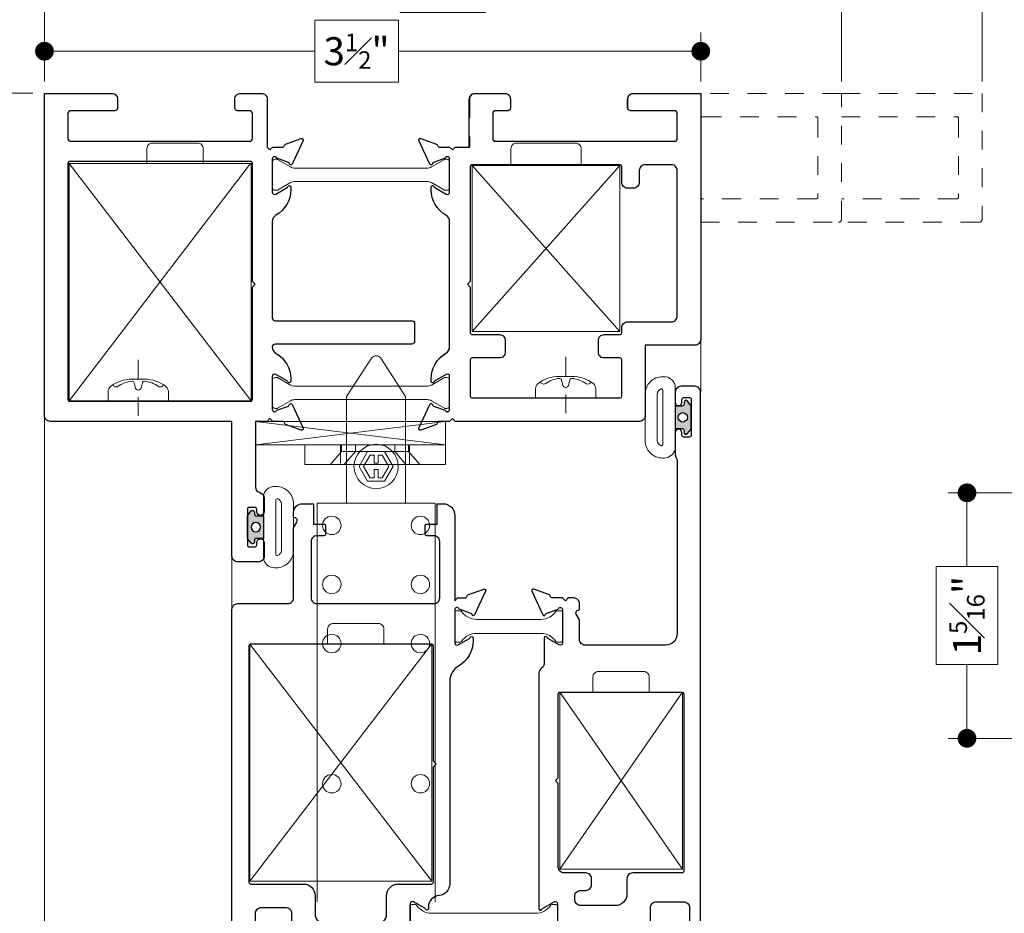
# Model space of a CAD drawing. Extents: x -11.6 to 80.2, y 6 to 53.1.
# Drawn here: x 29.2 to 34.5, y 19.4 to 24.2 of the extents above; entities that cross this region are included whole.
import ezdxf

# ---------------------------------------------------------------- set-up
doc = ezdxf.new("R2010")
doc.units = 0
doc.header["$LTSCALE"] = 0.01
doc.header["$MEASUREMENT"] = 0
doc.linetypes.add('CENTER', pattern=[2, 1.25, -0.25, 0.25, -0.25])
doc.linetypes.add('HIDDEN', pattern=[0.375, 0.25, -0.125])
doc.layers.get('0').update_dxf_attribs({"linetype": 'CONTINUOUS', "lineweight": 9})
doc.layers.get('DEFPOINTS').update_dxf_attribs({"linetype": 'CONTINUOUS'})
for name, color, linetype, lineweight in [('CL', 1, 'CENTER', 13), ('Const Lines', 102, 'CONTINUOUS', 5), ('DIM', 4, 'CONTINUOUS', 5), ('Ext', 7, 'CONTINUOUS', 25), ('Fasteners', 1, 'CONTINUOUS', 9), ('Hardware', 4, 'CONTINUOUS', 9), ('MISC', 1, 'CONTINUOUS', 0), ('MullScrew', 1, 'CONTINUOUS', 15), ('THERMAL', 5, 'CONTINUOUS', 15), ('VINYL', 52, 'CONTINUOUS', 0)]:
    doc.layers.add(name, color=color, linetype=linetype, lineweight=lineweight)
doc.layers.add('SASH', color=6, linetype='CONTINUOUS')
doc.styles.get("Standard").update_dxf_attribs({"font": 'arial.ttf'})
doc.dimstyles.new('AWMC', dxfattribs={"dimscale": 0, "dimtxt": 0.15, "dimasz": 0.1, "dimexe": 0.1, "dimexo": 0.0625, "dimgap": -0.07, "dimtad": 0, "dimdec": 3, "dimzin": 0, "dimdsep": 46, "dimlunit": 4, "dimtxsty": 'Standard', "dimblk": 'DOT', "dimcen": 0.045, "dimclrd": 256, "dimclre": 256, "dimclrt": 7, "dimadec": 0, "dimazin": 0, "dimtfac": 0.625, "dimtdec": 3, "dimtofl": 0, "dimtmove": 0, "dimatfit": 3, "dimldrblk": 'CLOSEDBLANK', "dimfxl": 1, "dimfrac": 1, "dimtolj": 1, "dimtzin": 0, "dimlwd": 9, "dimlwe": 9, "dimarcsym": 0})

# ---------------------------------------------------------------- blocks, each defined once
blk = doc.blocks.new('_Dot')
at = {"color": 0, "linetype": 'ByBlock', "lineweight": -2}
blk.add_line((-0.5, 0), (-1, 0), dxfattribs=at)
at = {"color": 0, "linetype": 'ByBlock', "const_width": 0.5}
blk.add_lwpolyline([(-0.25, 0, 1), (0.25, 0, 1)], format="xyb", close=True, dxfattribs=at)
blk = doc.blocks.new('*D279')
at = {"layer": 'DEFPOINTS', "color": 0, "transparency": 16777216}
for p in [(29.3722, 23.7945), (28.8843, 18.4805), (29.3722, 18.4805)]:
    blk.add_point(p, dxfattribs=at)
at = {"layer": 'DIM', "lineweight": 9, "transparency": 16777216}
for p, q in [((29.3097, 23.7945), (28.7843, 23.7945)), ((28.8843, 23.6945), (28.8843, 21.374)), ((29.0514, 21.374), (28.7173, 21.374)), ((28.7173, 21.374), (28.7173, 20.9009)), ((29.0514, 20.9009), (29.0514, 21.374)), ((28.7173, 20.9009), (29.0514, 20.9009)), ((28.8843, 18.5805), (28.8843, 20.9009)), ((29.3097, 18.4805), (28.7843, 18.4805))]:
    blk.add_line(p, q, dxfattribs=at)
at = {"layer": 'DIM', "lineweight": 9, "transparency": 16777216, "xscale": 0.1, "yscale": 0.1, "zscale": 0.1}
for p, rotation in [((28.8843, 23.7945), 90), ((28.8843, 18.4805), 270)]:
    blk.add_blockref('_Dot', p, dxfattribs=dict(at, rotation=rotation))
at = {"layer": 'DIM', "color": 7, "transparency": 16777216, "insert": (28.8843, 21.1375), "char_height": 0.15, "attachment_point": 5, "rotation": 90}
blk.add_mtext('\\A1;5{\\H0.625x;\\S3#8;}"', dxfattribs=at)
blk = doc.blocks.new('_ClosedBlank')
at = {"layer": 'DIM', "color": 0, "lineweight": -2}
for p, q in [((-1, 0.167), (0, 0)), ((-1, 0.167), (-1, -0.167)), ((0, 0), (-1, -0.167))]:
    blk.add_line(p, q, dxfattribs=at)
blk = doc.blocks.new('*D280')
at = {"layer": 'DEFPOINTS', "color": 0, "transparency": 16777216}
for p in [(32.8722, 24.0191), (29.3722, 23.7945), (32.8722, 23.7945)]:
    blk.add_point(p, dxfattribs=at)
at = {"layer": 'DIM', "lineweight": 9, "transparency": 16777216}
for p, q in [((31.2598, 24.1845), (30.8134, 24.1845)), ((30.8134, 24.1845), (30.8134, 23.8536)), ((31.2598, 23.8536), (31.2598, 24.1845)), ((29.3722, 23.857), (29.3722, 24.1191)), ((32.8722, 23.857), (32.8722, 24.1191)), ((29.4722, 24.0191), (30.8134, 24.0191)), ((32.7722, 24.0191), (31.2598, 24.0191)), ((30.8134, 23.8536), (31.2598, 23.8536))]:
    blk.add_line(p, q, dxfattribs=at)
at = {"layer": 'DIM', "lineweight": 9, "transparency": 16777216, "xscale": 0.1, "yscale": 0.1, "zscale": 0.1, "rotation": 180}
blk.add_blockref('_Dot', (29.3722, 24.0191), dxfattribs=at)
at = {"layer": 'DIM', "lineweight": 9, "transparency": 16777216, "xscale": 0.1, "yscale": 0.1, "zscale": 0.1}
blk.add_blockref('_Dot', (32.8722, 24.0191), dxfattribs=at)
at = {"layer": 'DIM', "color": 7, "transparency": 16777216, "insert": (31.0366, 24.0191), "char_height": 0.15, "attachment_point": 5}
blk.add_mtext('\\A1;3{\\H0.625x;\\S1#2;}"', dxfattribs=at)
blk = doc.blocks.new('A$C79907a66')
h = blk.add_hatch(color=256)
h.dxf.hatch_style = 1
edge = h.paths.add_edge_path()
edge.add_line((0.1607, 0.1392), (0.1987, 0.1392))
edge.add_arc((0.1987, 0.1292), 0.01, 0, 90, ccw=False)
edge.add_line((0.2087, 0.1292), (0.2087, 0.1192))
edge.add_arc((0.2187, 0.1192), 0.01, 180, 321.0133)
edge.add_line((0.2265, 0.1129), (0.2445, 0.1351))
edge.add_arc((0.2367, 0.1414), 0.01, 321.0133, 360)
edge.add_line((0.2467, 0.1414), (0.2467, 0.2569))
edge.add_arc((0.2367, 0.2569), 0.01, 360, 398.9867)
edge.add_line((0.2445, 0.2632), (0.2265, 0.2855))
edge.add_arc((0.2187, 0.2792), 0.01, 398.9867, 540)
edge.add_line((0.2087, 0.2792), (0.2087, 0.2692))
edge.add_arc((0.1987, 0.2692), 0.01, 270, 360, ccw=False)
edge.add_line((0.1987, 0.2592), (0.1607, 0.2592))
edge.add_line((0.1607, 0.2592), (0.1607, 0.1392))
edge = h.paths.add_edge_path(flags=16)
edge.add_arc((0.2016, 0.1992), 0.025, 90, 450)
blk.add_lwpolyline([(0.1607, 0.1392), (0.1987, 0.1392, -0.414214), (0.2087, 0.1292), (0.2087, 0.1192, 0.706817), (0.2265, 0.1129), (0.2445, 0.1351, 0.171772), (0.2467, 0.1414), (0.2467, 0.2569, 0.171772), (0.2445, 0.2632), (0.2265, 0.2855, 0.706817), (0.2087, 0.2792), (0.2087, 0.2692, -0.414214), (0.1987, 0.2592), (0.1607, 0.2592)], format="xyb", close=True)
blk.add_circle((0.2016, 0.1992), 0.025)
at = {"layer": 'VINYL'}
for points in [[(0.1008, 0.4162, -0.339454), (0.1607, 0.3702), (0.1607, 0.2592), (0.1607, 0.1392), (0.1607, 0.0281, -0.339454), (0.1008, -0.0178), (0.0934, -0.0178, -0.414214), (0.0004, 0.0752), (0.0004, 0.3232, -0.414214), (0.0934, 0.4162)], [(0.0957, 0.3412), (0.0957, 0.0572), (0.0957, 0.0572), (0.0957, 0.0572, -0.414214), (0.0857, 0.0472), (0.0857, 0.0472, -0.299209), (0.0654, 0.0752), (0.0654, 0.3232, -0.299209), (0.0857, 0.3512), (0.0857, 0.3512, -0.414214)]]:
    blk.add_lwpolyline(points, format="xyb", close=True, dxfattribs=at)
blk = doc.blocks.new('A$Ce633c86f')
at = {"layer": 'CL', "color": 1, "lineweight": 0}
blk.add_line((0, 0.2186), (0, -0.1557), dxfattribs=at)
at = {"layer": 'Fasteners'}
blk.add_lwpolyline([(0, 0.1147), (0, 0.1147), (0, 0.1147), (-0.0332, 0.115, 0.166572), (-0.1493, 0.0749, 0.145745), (-0.161, 0.0504), (-0.161, 0), (0.161, 0), (0.161, 0.0504, 0.145745), (0.1493, 0.0749, 0.166572), (0.0332, 0.115), (0, 0.1147)], format="xyb", close=True, dxfattribs=at)
at = {"layer": 'MullScrew'}
blk.add_line((-0.0168, 0.0733), (-0.022, 0.0961), dxfattribs=at)
blk.add_lwpolyline([(-0.0005, 0.0561, 0.414214), (0.0168, 0.0733), (0.022, 0.0961, -0.388266), (0.0328, 0.1042, -0.134042), (0.1103, 0.0748, 0.457735), (0.134, 0.0857)], format="xyb", dxfattribs=at)
for centre, radius, start, end in [((-0.1175, 0.0905), 0.0172, 196.0895, 294.4704), ((-0.0176, -0.0525), 0.1574, 95.5395, 126.0776), ((-0.0318, 0.0943), 0.01, 10.6616, 95.5395), ((0.0005, 0.0733), 0.0172, 180, 270)]:
    blk.add_arc(centre, radius, start, end, dxfattribs=at)
blk = doc.blocks.new('H-94932-H-94933-FRM')
at = {"layer": 'Ext'}
for points in [[(-2.0626, -1.5226, 0.267949), (-2.1411, -1.3866, -0.267949), (-2.1606, -1.3528), (-2.1606, -0.6842, -0.267949), (-2.1411, -0.6504, 0.267949), (-2.0626, -0.5144), (-2.0626, -0.5004, 0.849635), (-2.0782, -0.4979, -0.182676), (-2.0818, -0.5023), (-2.1426, -0.5374, -0.57735), (-2.1606, -0.527), (-2.1606, -0.35, -0.843039), (-2.1373, -0.346), (-2.0738, -0.3691, -0.277056), (-2.0686, -0.3755, 0.746347), (-2.0552, -0.3775), (-1.9963, -0.2514, 0.668179), (-2.0063, -0.2405), (-2.0901, -0.271, 0.198912), (-2.0946, -0.2751), (-2.098, -0.2824, -0.291473), (-2.1052, -0.287), (-2.1606, -0.287), (-2.1756, -0.302), (-2.1906, -0.287), (-2.2656, -0.287), (-2.2656, -0.031, 0.414214), (-2.2966, 0), (-2.4536, 0, 0.414214), (-2.4846, -0.031), (-2.4846, -0.078, 0.414214), (-2.4696, -0.093), (-2.4056, -0.093, -0.414214), (-2.3906, -0.108), (-2.3906, -0.241, -0.414214), (-2.4056, -0.256), (-3.3596, -0.256, -0.414214), (-3.3746, -0.241), (-3.3746, -0.108, -0.414214), (-3.3596, -0.093), (-3.1246, -0.093, 0.414214), (-3.1096, -0.078), (-3.1096, -0.031, 0.414214), (-3.1406, 0), (-3.4996, 0), (-3.4996, -1.313, 0.414214), (-3.4686, -1.344), (-3.2036, -1.344), (-3.2036, -1.719, 0.414214), (-3.1726, -1.75), (-2.1906, -1.75), (-2.1756, -1.735), (-2.1606, -1.75), (-2.1052, -1.75, -0.291473), (-2.098, -1.7546), (-2.0946, -1.7619, 0.198912), (-2.0901, -1.766), (-2.0063, -1.7965, 0.668179), (-1.9963, -1.7856), (-2.0548, -1.6602, 0.73323), (-2.0699, -1.6622, -0.267949), (-2.0751, -1.6684), (-2.1373, -1.691, -0.843039), (-2.1606, -1.687), (-2.1606, -1.51, -0.57735), (-2.1426, -1.4996), (-2.0818, -1.5347, -0.182676), (-2.0782, -1.5391, 0.849635), (-2.0626, -1.5366)], [(-0.375, -0.093), (-0.14, -0.093, -0.414214), (-0.125, -0.108), (-0.125, -0.241, -0.414214), (-0.14, -0.256), (-1.094, -0.256, -0.414214), (-1.109, -0.241), (-1.109, -0.108, -0.414214), (-1.094, -0.093), (-1.03, -0.093, 0.414214), (-1.015, -0.078), (-1.015, -0.031, 0.414214), (-1.046, 0), (-1.1564, 0, 0.414214), (-1.1874, -0.031), (-1.1874, -0.287), (-1.2024, -0.302), (-1.2174, -0.287), (-1.2704, -0.287, -0.291473), (-1.2776, -0.2824), (-1.281, -0.2751, 0.198912), (-1.2855, -0.271), (-1.3693, -0.2405, 0.668179), (-1.3793, -0.2514), (-1.3204, -0.3775, 0.746347), (-1.307, -0.3755, -0.277056), (-1.3018, -0.3691), (-1.2383, -0.346, -0.843039), (-1.215, -0.35), (-1.215, -0.527, -0.57735), (-1.233, -0.5374), (-1.2938, -0.5023, -0.182676), (-1.2974, -0.4979, 0.849635), (-1.313, -0.5004), (-1.313, -0.5144, 0.267949), (-1.2345, -0.6504, -0.267949), (-1.215, -0.6842), (-1.215, -1.198, -0.414214), (-1.23, -1.213), (-1.959, -1.213, 0.414214), (-1.974, -1.228), (-1.974, -1.323, 0.414214), (-1.959, -1.338), (-1.23, -1.338, -0.412847), (-1.215, -1.3529, -0.267174), (-1.2345, -1.3866, 0.267949), (-1.313, -1.5226), (-1.313, -1.5366, 0.849635), (-1.2974, -1.5391, -0.182676), (-1.2938, -1.5347), (-1.233, -1.4996, -0.57735), (-1.215, -1.51), (-1.215, -1.687, -0.843039), (-1.2383, -1.691), (-1.3005, -1.6684, -0.267949), (-1.3057, -1.6622, 0.73323), (-1.3208, -1.6602), (-1.3793, -1.7856, 0.668179), (-1.3693, -1.7965), (-1.2855, -1.766, 0.198912), (-1.281, -1.7619), (-1.2776, -1.7546, -0.291473), (-1.2704, -1.75), (-1.2174, -1.75), (-1.2024, -1.735), (-1.1874, -1.75), (-1.125, -1.75), (-1.125, -2.0999, -0.344324), (-1.1485, -2.13, 0.344324), (-1.172, -2.1601), (-1.172, -2.2318, 1), (-1.132, -2.2318), (-1.132, -2.2191, -0.414214), (-1.122, -2.2091), (-1.092, -2.2091, -0.414214), (-1.082, -2.2191), (-1.082, -2.4095, -0.414214), (-1.092, -2.4195), (-1.122, -2.4195, -0.414214), (-1.132, -2.4095), (-1.132, -2.3968, 1), (-1.172, -2.3968), (-1.172, -2.469, 0.414214), (-1.141, -2.5), (-1.031, -2.5, 0.414214), (-1, -2.469), (-1, -1.75), (-0.031, -1.75, 0.414214), (0, -1.719), (0, 0), (-0.359, 0, 0.414214), (-0.39, -0.031), (-0.39, -0.078, 0.414214)], [(-0.135, -0.363, -0.414214), (-0.125, -0.373), (-0.125, -1.633, -0.414214), (-0.135, -1.643), (-1.099, -1.643, -0.414214), (-1.109, -1.633), (-1.109, -1.0335), (-1.124, -1.0185), (-1.109, -1.0035), (-1.109, -0.373, -0.414214), (-1.099, -0.363)], [(-2.4574, -1.318), (-2.4574, -1.381, 0.414214), (-2.4264, -1.412), (-2.2806, -1.412, -0.414214), (-2.2706, -1.422), (-2.2706, -1.615, -0.414214), (-2.2806, -1.625), (-3.0686, -1.625, -0.414214), (-3.0786, -1.615), (-3.0786, -1.422, -0.414214), (-3.0686, -1.412), (-2.9846, -1.412, 0.414214), (-2.9536, -1.381), (-2.9536, -1.318, 0.414214), (-2.9846, -1.287), (-3.0686, -1.287, -0.414214), (-3.0786, -1.277), (-3.0786, -1.25, 0.414214), (-3.1096, -1.219), (-3.3436, -1.219, -0.414214), (-3.3746, -1.188), (-3.3746, -0.412, -0.414214), (-3.3436, -0.381), (-3.2026, -0.381, -0.414214), (-3.1716, -0.412), (-3.1716, -0.475, 0.414214), (-3.1406, -0.506), (-3.1096, -0.506, 0.414214), (-3.0786, -0.475), (-3.0786, -0.391, -0.414214), (-3.0686, -0.381), (-2.2806, -0.381, -0.414214), (-2.2706, -0.391), (-2.2706, -1.0035), (-2.2556, -1.0185), (-2.2706, -1.0335), (-2.2706, -1.277, -0.414214), (-2.2806, -1.287), (-2.4264, -1.287, 0.414214)]]:
    blk.add_lwpolyline(points, format="xyb", close=True, dxfattribs=at)
at = {"layer": 'THERMAL'}
for points in [[(-2.1328, -0.5162, -0.131652), (-2.1367, -0.5173), (-2.1448, -0.5173, -0.414214), (-2.1606, -0.5015), (-2.1606, -0.3676, -0.414214), (-2.1448, -0.3518), (-2.1367, -0.3518, -0.131652), (-2.1328, -0.3529), (-2.0637, -0.3928, 0.131652), (-2.04, -0.3991), (-1.3356, -0.3991, 0.131652), (-1.3119, -0.3928), (-1.2428, -0.3529, -0.131652), (-1.2389, -0.3518), (-1.2308, -0.3518, -0.414214), (-1.215, -0.3676), (-1.215, -0.5015, -0.414214), (-1.2308, -0.5173), (-1.2389, -0.5173, -0.131652), (-1.2428, -0.5162), (-1.3119, -0.4763, 0.131652), (-1.3356, -0.47), (-2.04, -0.47, 0.131652), (-2.0637, -0.4763)], [(-2.1328, -1.6802, -0.131652), (-2.1367, -1.6812), (-2.1448, -1.6812, -0.414214), (-2.1606, -1.6655), (-2.1606, -1.5315, -0.414214), (-2.1448, -1.5158), (-2.1367, -1.5158, -0.131652), (-2.1328, -1.5168), (-2.0637, -1.5567, 0.131652), (-2.04, -1.563), (-1.3356, -1.563, 0.131652), (-1.3119, -1.5567), (-1.2428, -1.5168, -0.131652), (-1.2389, -1.5158), (-1.2308, -1.5158, -0.414214), (-1.215, -1.5315), (-1.215, -1.6655, -0.414214), (-1.2308, -1.6812), (-1.2389, -1.6812, -0.131652), (-1.2428, -1.6802), (-1.3119, -1.6403, 0.131652), (-1.3356, -1.634), (-2.04, -1.634, 0.131652), (-2.0637, -1.6403)]]:
    blk.add_lwpolyline(points, format="xyb", close=True, dxfattribs=at)
at = {"layer": 'Fasteners'}
for p in [(-2.7796, -1.625), (-0.5, -1.64)]:
    blk.add_blockref('A$Ce633c86f', p, dxfattribs=at)
blk = doc.blocks.new('Monticelli-block')
at = {"layer": 'Hardware'}
for p, q in [((-0.1154, 0.9645), (0.6728, 0.0785)), ((-0.1154, 0.0785), (0.6728, 0.9645))]:
    blk.add_line(p, q, dxfattribs=at)
at = {"layer": 'Hardware', "linetype": 'Continuous'}
for p, q in [((1.8516, -0.2905), (2.8216, 0.9745)), ((2.8216, -0.2905), (1.8541, 0.9745))]:
    blk.add_line(p, q, dxfattribs=at)
at = {"layer": 'Hardware'}
blk.add_lwpolyline([(0.6728, 0.9645), (0.6728, 0.0785), (-0.1154, 0.0785), (-0.1154, 0.9645)], close=True, dxfattribs=at)
at = {"layer": 'Hardware', "linetype": 'Continuous'}
blk.add_lwpolyline([(2.8216, 0.9745), (1.8516, 0.9745), (1.8516, -0.2905), (2.8216, -0.2905)], close=True, dxfattribs=at)
blk = doc.blocks.new('H-94955-H-94956-VNT-FRM')
at = {"layer": 'Ext'}
for points in [[(-0.125, 2.6023), (-0.125, 1.6812, -0.414214), (-0.187, 1.6192), (-0.615, 1.6192, -0.414214), (-0.646, 1.6502), (-0.646, 1.755), (-0.663, 1.7844, -0.493145), (-0.6537, 1.8068), (-0.646, 1.8088), (-0.646, 1.84, 0.414214), (-0.677, 1.871), (-0.706, 1.871), (-0.721, 1.856), (-0.736, 1.871), (-0.7914, 1.871, -0.291473), (-0.7986, 1.8756), (-0.802, 1.8829, 0.198912), (-0.8065, 1.887), (-0.8903, 1.9175, 0.668179), (-0.9003, 1.9066), (-0.8414, 1.7805, 0.746347), (-0.828, 1.7825, -0.277056), (-0.8228, 1.7889), (-0.7593, 1.812, -0.843039), (-0.736, 1.808), (-0.736, 1.631, -0.57735), (-0.754, 1.6206), (-0.8148, 1.6557, -0.182676), (-0.8184, 1.6601, 0.849635), (-0.834, 1.6576), (-0.834, 1.5229, -0.252681), (-0.848, 1.497, 0.252681), (-0.862, 1.4711), (-0.862, 0.2129, 0.849635), (-0.8464, 0.2103, -0.182676), (-0.8428, 0.2147), (-0.781, 0.2504, -0.57735), (-0.763, 0.24), (-0.763, 0.063, -0.843039), (-0.7863, 0.059), (-0.8485, 0.0816, -0.267949), (-0.8537, 0.0878, 0.73323), (-0.8688, 0.0898), (-0.9273, -0.0356, 0.668179), (-0.9173, -0.0465), (-0.8335, -0.016, 0.198912), (-0.829, -0.0119), (-0.8256, -0.0046, -0.291473), (-0.8184, 0), (-0.763, 0), (-0.748, 0.015), (-0.733, 0), (-0.618, 0, 0.876976), (-0.6149, 0.0236), (-0.6339, 0.0287, -0.414214), (-0.6445, 0.0471), (-0.6339, 0.0865, -0.339454), (-0.6098, 0.105), (-0.438, 0.105, -0.414214), (-0.393, 0.06), (-0.393, 0.015, 0.414214), (-0.378, 0), (-0.299, 0, 0.414214), (-0.268, 0.031), (-0.268, 0.219, -0.414214), (-0.237, 0.25), (-0.09, 0.25, -0.414214), (-0.059, 0.219), (-0.059, 0.0383), (-0.0837, 0.0137, 0.668179), (-0.078, 0), (0, 0), (0, 2.9692, 0.414214), (-0.031, 3.0002), (-0.104, 3.0002, 0.414214), (-0.135, 2.9692), (-0.135, 2.9147, 1), (-0.1, 2.9147), (-0.1, 2.9302, -0.414214), (-0.09, 2.9402), (-0.06, 2.9402, -0.414214), (-0.05, 2.9302), (-0.05, 2.7392, -0.414214), (-0.06, 2.7292), (-0.09, 2.7292, -0.414214), (-0.1, 2.7392), (-0.1, 2.7547, 1), (-0.135, 2.7547), (-0.135, 2.6361, 0.144975), (-0.13, 2.6192, -0.144975)], [(-2.1705, 2.3272, -0.414214), (-2.124, 2.3737), (-2.0635, 2.3737), (-2.0635, 2.2653), (-2.0095, 2.2653, -0.414214), (-1.9995, 2.2553), (-1.9995, 2.2133, -0.414214), (-2.0095, 2.2033), (-2.0465, 2.2033, 0.414214), (-2.0775, 2.1723), (-2.0775, 1.872, 0.414214), (-2.0465, 1.841), (-1.4225, 1.841, 0.414214), (-1.3915, 1.872), (-1.3915, 2.1723, 0.414214), (-1.4225, 2.2033), (-1.4595, 2.2033, -0.414214), (-1.4695, 2.2133), (-1.4695, 2.2553, -0.414214), (-1.4595, 2.2653), (-1.4055, 2.2653), (-1.4055, 2.3737), (-1.373, 2.3737, -0.414214), (-1.311, 2.3117), (-1.311, 1.8559), (-1.296, 1.8709), (-1.2556, 1.8709, 0.291473), (-1.2484, 1.8756), (-1.245, 1.8828, -0.198912), (-1.2405, 1.887), (-1.1567, 1.9175, -0.668179), (-1.1467, 1.9066), (-1.2056, 1.7804, -0.746347), (-1.219, 1.7824, 0.277056), (-1.2242, 1.7888), (-1.2877, 1.8119, 0.843039), (-1.311, 1.8079), (-1.311, 1.6309, 0.57735), (-1.293, 1.6205), (-1.2322, 1.6557, 0.182676), (-1.2286, 1.66, -0.849635), (-1.213, 1.6575), (-1.213, 1.6435, -0.267949), (-1.2915, 1.5075, 0.267949), (-1.3377, 1.4274), (-1.3377, 0.345, -0.390044), (-1.3946, 0.2832, 0.390044), (-1.4515, 0.2213), (-1.4515, 0.2134, -0.849635), (-1.4671, 0.2109, 0.182676), (-1.4707, 0.2153), (-1.5315, 0.2504, 0.57735), (-1.5495, 0.24), (-1.5495, 0.063, 0.843039), (-1.5262, 0.059), (-1.464, 0.0816, 0.267949), (-1.4588, 0.0878, -0.73323), (-1.4437, 0.0898), (-1.3852, -0.0356, -0.668179), (-1.3952, -0.0465), (-1.479, -0.016, -0.198912), (-1.4835, -0.0119), (-1.4869, -0.0046, 0.291473), (-1.4941, 0), (-1.5495, 0), (-1.5645, 0.015), (-1.5795, 0), (-2.066, 0), (-2.066, -0.7297, -0.668179), (-2.1001, -0.7439), (-2.499, -0.345), (-2.499, 1.81, -0.414214), (-2.468, 1.841), (-2.2015, 1.841, 0.414214), (-2.1705, 1.872), (-2.1705, 2.2459), (-2.1532, 2.2759, 0.493145), (-2.1623, 2.2978), (-2.1705, 2.3)], [(-1.435, 0.345, 0.414214), (-1.425, 0.355), (-1.425, 0.97), (-1.41, 0.985), (-1.425, 1), (-1.425, 1.615, 0.414214), (-1.435, 1.625), (-2.399, 1.625, 0.414214), (-2.409, 1.615), (-2.409, 0.355, 0.414214), (-2.399, 0.345), (-2.1179, 0.345, -0.414214), (-2.0559, 0.283), (-2.0559, 0.187, 0.414214), (-1.9939, 0.125), (-1.7365, 0.125, 0.414214), (-1.6745, 0.187), (-1.6745, 0.283, -0.414214), (-1.6125, 0.345)], [(-0.64, 0.23, -0.414214), (-0.671, 0.261), (-0.671, 0.28, -0.414214), (-0.64, 0.311), (-0.613, 0.311, 0.414214), (-0.582, 0.342), (-0.582, 0.373, 0.414214), (-0.613, 0.404), (-0.728, 0.404, -0.414214), (-0.759, 0.435), (-0.759, 0.8821), (-0.774, 0.8971), (-0.759, 0.9121), (-0.759, 1.3592, -0.414214), (-0.749, 1.3692), (-0.1, 1.3692, -0.414214), (-0.09, 1.3592), (-0.09, 0.414, -0.414214), (-0.1, 0.404), (-0.362, 0.404, 0.414214), (-0.393, 0.373), (-0.393, 0.292, -0.414214), (-0.455, 0.23)], [(-2.1809, -0.4522, -0.668179), (-2.2151, -0.4663), (-2.3681, -0.3132, -0.198912), (-2.374, -0.2991), (-2.374, 0.189, -0.414214), (-2.343, 0.22), (-2.2119, 0.22, -0.414214), (-2.1809, 0.189)]]:
    blk.add_lwpolyline(points, format="xyb", close=True, dxfattribs=at)
at = {"layer": 'THERMAL'}
for points in [[(-0.736, 1.795), (-0.736, 1.644, -0.414214), (-0.744, 1.636), (-0.765, 1.636, -0.247131), (-0.7716, 1.6395, 0.247131), (-0.8524, 1.682), (-1.1946, 1.682, 0.247131), (-1.2754, 1.6395, -0.247131), (-1.282, 1.636), (-1.303, 1.636, -0.414214), (-1.311, 1.644), (-1.311, 1.795, -0.414214), (-1.303, 1.803), (-1.282, 1.803, -0.247131), (-1.2754, 1.7995, 0.247131), (-1.1946, 1.757), (-0.8524, 1.757, 0.247131), (-0.7716, 1.7995, -0.247131), (-0.765, 1.803), (-0.744, 1.803, -0.414214)], [(-0.8794, 0.189), (-1.434, 0.189, -0.247131), (-1.5148, 0.2315, 0.247131), (-1.5214, 0.235), (-1.5424, 0.235, 0.414214), (-1.5504, 0.227), (-1.5504, 0.076, 0.414214), (-1.5424, 0.068), (-1.5214, 0.068, 0.247131), (-1.5148, 0.0715, -0.247131), (-1.434, 0.114), (-0.8794, 0.114, -0.247131), (-0.7986, 0.0715, 0.247131), (-0.792, 0.068), (-0.771, 0.068, 0.414214), (-0.763, 0.076), (-0.763, 0.227, 0.414214), (-0.771, 0.235), (-0.792, 0.235, 0.247131), (-0.7986, 0.2315, -0.247131)]]:
    blk.add_lwpolyline(points, format="xyb", close=True, dxfattribs=at)
blk = doc.blocks.new('A$C4e8218b4')
at = {"layer": 'Hardware', "linetype": 'Continuous'}
for p, q in [((-0.3398, 0.7741), (-0.4725, 0.5697)), ((-0.1575, 0.5697), (-0.2902, 0.7741)), ((-0.4725, 0.5697), (-0.4725, 0)), ((-0.1575, 0), (-0.1575, 0.5697)), ((-0.3605, 0.2756), (-0.4059, 0.1969)), ((-0.2695, 0.2756), (-0.3605, 0.2756)), ((-0.2241, 0.1969), (-0.2695, 0.2756)), ((-0.3476, 0.2575), (-0.3826, 0.1969)), ((-0.3251, 0.2575), (-0.3476, 0.2575)), ((-0.3251, 0.2144), (-0.3251, 0.2575)), ((-0.3049, 0.2144), (-0.3251, 0.2144)), ((-0.2824, 0.2575), (-0.3049, 0.2575)), ((-0.3049, 0.2575), (-0.3049, 0.2144)), ((-0.2474, 0.1969), (-0.2824, 0.2575)), ((-0.4059, 0.1969), (-0.3605, 0.1181)), ((-0.3826, 0.1969), (-0.3476, 0.1363)), ((-0.3251, 0.1363), (-0.3251, 0.1794)), ((-0.3251, 0.1794), (-0.3049, 0.1794)), ((-0.3049, 0.1794), (-0.3049, 0.1363)), ((-0.2824, 0.1363), (-0.2474, 0.1969)), ((-0.2695, 0.1181), (-0.2241, 0.1969)), ((-0.3605, 0.1181), (-0.2695, 0.1181)), ((-0.3476, 0.1363), (-0.3251, 0.1363)), ((-0.3049, 0.1363), (-0.2824, 0.1363)), ((-0.63, 0), (-0.63, -2.1267)), ((0, 0), (-0.63, 0)), ((0, -2.1267), (0, 0))]:
    blk.add_line(p, q, dxfattribs=at)
for centre, radius in [((-0.315, 0.1969), 0.1181), ((-0.5513, -0.1181), 0.0492), ((-0.0788, -0.1181), 0.0492), ((-0.5513, -0.4331), 0.0492), ((-0.0788, -0.4331), 0.0492), ((-0.5513, -0.7481), 0.0492), ((-0.0788, -0.7481), 0.0492), ((-0.5513, -1.4962), 0.0492), ((-0.0788, -1.4962), 0.0492)]:
    blk.add_circle(centre, radius, dxfattribs=at)
blk.add_arc((-0.315, 0.758), 0.0295, 33, 147, dxfattribs=at)
blk = doc.blocks.new('k7012004e032-Top')
at = {"layer": 'Hardware', "linetype": 'Continuous'}
for p, q in [((0, 0.375), (0.105, 0.375)), ((0, 0.25), (0, 0.375)), ((0.105, 0.375), (0.105, 0.25)), ((0, -0.25), (0, 0.25)), ((0.105, -0.25), (0.105, 0.25)), ((0, -0.375), (0, -0.25)), ((0.105, -0.25), (0.105, -0.375)), ((0.105, -0.375), (0, -0.375))]:
    blk.add_line(p, q, dxfattribs=at)
at = {"layer": 'Hardware', "linetype": 'HIDDEN'}
for p, q in [((0.069, 0.1785), (0, 0.2385)), ((0.105, 0.184), (0, 0.184)), ((0.0691, 0.1043), (0, 0.1644)), ((0.069, 0.0742), (0.069, 0.1785)), ((0.105, 0.1785), (0.069, 0.1785)), ((0.069, -0.0742), (0.069, 0.0742)), ((0.0691, 0), (0.0691, 0.1043)), ((0.105, 0.1043), (0.0691, 0.1043)), ((0.0691, -0.1043), (0.0691, 0)), ((0, -0.1644), (0.0691, -0.1043)), ((0.069, -0.1785), (0.069, -0.0742)), ((0.0691, -0.1043), (0.105, -0.1043)), ((0, -0.2385), (0.069, -0.1785)), ((0, -0.184), (0.105, -0.184)), ((0.069, -0.1785), (0.105, -0.1785))]:
    blk.add_line(p, q, dxfattribs=at)
blk = doc.blocks.new('*D272')
at = {"layer": 'DEFPOINTS', "color": 0, "transparency": 16777216}
for p in [(34.8247, 21.6631), (34.2916, 20.3532), (34.8247, 20.3532)]:
    blk.add_point(p, dxfattribs=at)
at = {"layer": 'DIM', "lineweight": 9, "transparency": 16777216}
for p, q in [((34.7622, 21.6631), (34.1916, 21.6631)), ((34.2916, 21.5631), (34.2916, 21.2698)), ((34.4565, 21.2698), (34.1267, 21.2698)), ((34.1267, 21.2698), (34.1267, 20.7464)), ((34.4565, 20.7464), (34.4565, 21.2698)), ((34.1267, 20.7464), (34.4565, 20.7464)), ((34.2916, 20.4532), (34.2916, 20.7464)), ((34.7622, 20.3532), (34.1916, 20.3532))]:
    blk.add_line(p, q, dxfattribs=at)
at = {"layer": 'DIM', "lineweight": 9, "transparency": 16777216, "xscale": 0.1, "yscale": 0.1, "zscale": 0.1}
for p, rotation in [((34.2916, 21.6631), 90), ((34.2916, 20.3532), 270)]:
    blk.add_blockref('_Dot', p, dxfattribs=dict(at, rotation=rotation))
at = {"layer": 'DIM', "color": 7, "transparency": 16777216, "insert": (34.2916, 21.0081), "char_height": 0.15, "attachment_point": 5, "rotation": 90}
blk.add_mtext('\\A1;1{\\H0.625x;\\S5#16;}"', dxfattribs=at)
blk = doc.blocks.new('*D281')
at = {"layer": 'DEFPOINTS', "color": 0, "transparency": 16777216}
for p in [(33.6218, 24.3902), (29.3722, 23.7945), (33.6218, 23.7945)]:
    blk.add_point(p, dxfattribs=at)
at = {"layer": 'DIM', "lineweight": 9, "transparency": 16777216}
for p, q in [((31.7246, 24.5541), (31.2693, 24.5541)), ((31.2693, 24.5541), (31.2693, 24.2262)), ((31.7246, 24.2262), (31.7246, 24.5541)), ((29.3722, 23.857), (29.3722, 24.4902)), ((33.6218, 23.857), (33.6218, 24.4902)), ((29.4722, 24.3902), (31.2693, 24.3902)), ((33.5218, 24.3902), (31.7246, 24.3902)), ((31.2693, 24.2262), (31.7246, 24.2262))]:
    blk.add_line(p, q, dxfattribs=at)
at = {"layer": 'DIM', "lineweight": 9, "transparency": 16777216, "xscale": 0.1, "yscale": 0.1, "zscale": 0.1, "rotation": 180}
blk.add_blockref('_Dot', (29.3722, 24.3902), dxfattribs=at)
at = {"layer": 'DIM', "lineweight": 9, "transparency": 16777216, "xscale": 0.1, "yscale": 0.1, "zscale": 0.1}
blk.add_blockref('_Dot', (33.6218, 24.3902), dxfattribs=at)
at = {"layer": 'DIM', "color": 7, "transparency": 16777216, "insert": (31.497, 24.3902), "char_height": 0.15, "attachment_point": 5}
blk.add_mtext('\\A1;4{\\H0.625x;\\S1#4;}"', dxfattribs=at)
blk = doc.blocks.new('*D282')
at = {"layer": 'DEFPOINTS', "color": 0, "transparency": 16777216}
for p in [(29.3722, 24.6754), (29.3722, 23.7945), (34.3719, 23.7945)]:
    blk.add_point(p, dxfattribs=at)
at = {"layer": 'DIM', "lineweight": 9, "transparency": 16777216}
for p, q in [((32.0714, 24.8217), (31.759, 24.8217)), ((31.759, 24.8217), (31.759, 24.5291)), ((32.0714, 24.5291), (32.0714, 24.8217)), ((29.3722, 23.857), (29.3722, 24.7754)), ((34.3719, 23.857), (34.3719, 24.7754)), ((29.4722, 24.6754), (31.759, 24.6754)), ((34.2719, 24.6754), (32.0714, 24.6754)), ((31.759, 24.5291), (32.0714, 24.5291))]:
    blk.add_line(p, q, dxfattribs=at)
at = {"layer": 'DIM', "lineweight": 9, "transparency": 16777216, "xscale": 0.1, "yscale": 0.1, "zscale": 0.1, "rotation": 180}
blk.add_blockref('_Dot', (29.3722, 24.6754), dxfattribs=at)
at = {"layer": 'DIM', "lineweight": 9, "transparency": 16777216, "xscale": 0.1, "yscale": 0.1, "zscale": 0.1}
blk.add_blockref('_Dot', (34.3719, 24.6754), dxfattribs=at)
at = {"layer": 'DIM', "color": 7, "transparency": 16777216, "insert": (31.9152, 24.6754), "char_height": 0.15, "attachment_point": 5}
blk.add_mtext('\\A1;5"', dxfattribs=at)

msp = doc.modelspace()

# ---------------------------------------------------------------- linework, layer by layer
at = {"layer": 'Const Lines'}
for p, q in [((32.87177, 22.54443), (32.87177, 22.19949)), ((29.37217, 22.15782), (29.37217, 16.97976)), ((30.37217, 21.32549), (30.37167, 21.04075))]:
    msp.add_line(p, q, dxfattribs=at)
at = {"layer": 'Ext', "linetype": 'HIDDEN', "lineweight": 15, "ltscale": 25}
for points in [[(31.51327, 22.4079, 0.2679492), (31.43477, 22.27193), (31.43477, 22.25793, 0.8496354), (31.45035, 22.25538, -0.1826758), (31.45393, 22.25976), (31.51477, 22.29488, -0.5773503), (31.53277, 22.28449), (31.53277, 22.10749, -0.843039), (31.50945, 22.10349), (31.44725, 22.12613, -0.2679492), (31.44211, 22.13226, 0.7332303), (31.42698, 22.13425), (31.36852, 22.00887, 0.6681786), (31.3785, 21.99797), (31.46223, 22.02844, 0.1989124), (31.46674, 22.03258), (31.47014, 22.03987, -0.2914734), (31.47739, 22.04449), (31.53277, 22.04449), (31.54777, 22.05949), (31.56277, 22.04449), (32.54477, 22.04449, 0.4142136), (32.57577, 22.07549), (32.57577, 22.45049), (32.84077, 22.45049, 0.4142136), (32.87177, 22.48149), (32.87177, 23.10649), (33.60677, 23.10649, 0.4142136), (33.62177, 23.12149), (33.62177, 23.79449), (32.51377, 23.79449, 0.4142136), (32.48277, 23.76349), (32.48277, 23.71676, 0.4142136), (32.49777, 23.70176), (32.73177, 23.70176, -0.4142136), (32.74677, 23.68676), (32.74677, 23.55352, -0.4142136), (32.73177, 23.53852), (31.7789, 23.53852, -0.4142136), (31.7639, 23.55352), (31.7639, 23.68676, -0.4142136), (31.7789, 23.70176), (31.84277, 23.70176, 0.4142136), (31.85777, 23.71676), (31.85777, 23.76349, 0.4142136), (31.82677, 23.79449), (31.6709, 23.79449, 0.4142136), (31.6399, 23.76349), (31.6399, 23.50752), (31.56277, 23.50752), (31.54777, 23.49252), (31.53277, 23.50752), (31.47739, 23.50752, -0.2914734), (31.47014, 23.51214), (31.46674, 23.51943, 0.1989124), (31.46223, 23.52357), (31.3785, 23.55404, 0.6681786), (31.36852, 23.54314), (31.42733, 23.41702, 0.7463474), (31.4408, 23.41902, -0.2770562), (31.44599, 23.42542), (31.50945, 23.44852, -0.843039), (31.53277, 23.44452), (31.53277, 23.26752, -0.5773503), (31.51477, 23.25713), (31.45393, 23.29225, -0.1826758), (31.45035, 23.29663, 0.8496354), (31.43477, 23.29408), (31.43477, 23.28008, 0.2679492), (31.51327, 23.14411, -0.2679492), (31.53277, 23.11034), (31.53277, 22.44167, -0.2679492)], [(32.88177, 23.23149, -0.4142136), (32.87177, 23.24149), (32.87177, 23.65949, -0.4142136), (32.88177, 23.66949), (33.48677, 23.66949, -0.4142136), (33.49677, 23.65949), (33.49677, 23.24149, -0.4142136), (33.48677, 23.23149)]]:
    msp.add_lwpolyline(points, format="xyb", close=True, dxfattribs=at)
for points in [[(33.62177, 23.79449), (34.3719, 23.79449), (34.3719, 23.12149, -0.4142136), (34.3569, 23.10649), (33.62177, 23.10649)], [(33.62177, 23.66949), (34.2369, 23.66949, -0.4142136), (34.2469, 23.65949), (34.2469, 23.24149, -0.4142136), (34.2369, 23.23149), (33.62177, 23.23149)]]:
    msp.add_lwpolyline(points, format="xyb", dxfattribs=at)
at = {"layer": 'Hardware', "linetype": 'Continuous'}
for p, q in [((30.46768, 19.59133), (31.43518, 20.85633)), ((31.43768, 19.59133), (30.46768, 20.85633)), ((32.11968, 20.60033), (32.77368, 19.65533)), ((32.11968, 19.65533), (32.77368, 20.60033))]:
    msp.add_line(p, q, dxfattribs=at)
for points in [[(29.91867, 23.41949), (29.91867, 23.49949, -0.4142136), (29.94867, 23.52949), (30.18867, 23.52949, -0.4142136), (30.21867, 23.49949), (30.21867, 23.41949)], [(30.88218, 20.85633), (30.88218, 20.93633, -0.4142136), (30.91218, 20.96633), (31.15218, 20.96633, -0.4142136), (31.18218, 20.93633), (31.18218, 20.85633)], [(32.29668, 20.60033), (32.29668, 20.68033, -0.4142136), (32.32668, 20.71033), (32.56668, 20.71033, -0.4142136), (32.59668, 20.68033), (32.59668, 20.60033)]]:
    msp.add_lwpolyline(points, format="xyb", close=True, dxfattribs=at)
at = {"layer": 'Hardware'}
msp.add_lwpolyline([(31.85959, 23.49849), (31.85959, 23.40949), (32.23459, 23.40949), (32.23459, 23.49849, 0.4142136), (32.20359, 23.52949), (31.89059, 23.52949, 0.4142136)], format="xyb", close=True, dxfattribs=at)
at = {"layer": 'Hardware', "linetype": 'Continuous'}
for points in [[(30.46768, 20.85633), (31.43768, 20.85633), (31.43768, 19.59133), (30.46768, 19.59133)], [(32.11968, 20.60033), (32.77368, 20.60033), (32.77368, 19.65533), (32.11968, 19.65533)]]:
    msp.add_lwpolyline(points, close=True, dxfattribs=at)
at = {"layer": 'MISC'}
for p, q in [((31.51042, 21.91949), (30.49717, 22.04449)), ((30.49717, 21.91949), (31.51042, 22.04449))]:
    msp.add_line(p, q, dxfattribs=at)
msp.add_lwpolyline([(30.49717, 22.04449), (31.51042, 22.04449), (31.51042, 21.91949), (30.49717, 21.91949)], close=True, dxfattribs=at)

# ---------------------------------------------------------------- block references
at = {"layer": 'Const Lines', "xscale": -1}
msp.add_blockref('Monticelli-block', (32.32577, 22.44499), dxfattribs=at)
at = {"layer": 'Const Lines'}
msp.add_blockref('H-94955-H-94956-VNT-FRM', (32.87117, 19.23112), dxfattribs=at)
at = {"layer": 'Ext', "xscale": -1}
msp.add_blockref('H-94932-H-94933-FRM', (29.37217, 23.79449), dxfattribs=at)
at = {"layer": 'Hardware'}
msp.add_blockref('A$C4e8218b4', (31.45578, 21.60734), dxfattribs=at)
at = {"layer": 'Hardware', "linetype": 'Continuous', "rotation": 90.00000000000001}
msp.add_blockref('k7012004e032-Top', (31.13542, 21.81449), dxfattribs=at)
at = {"layer": 'SASH', "linetype": 'Continuous'}
msp.add_blockref('A$C79907a66', (32.57448, 21.86665), dxfattribs=at)
at = {"layer": 'SASH', "linetype": 'Continuous', "xscale": -1}
msp.add_blockref('A$C79907a66', (30.70086, 21.28103), dxfattribs=at)

# ---------------------------------------------------------------- dimensions: what is measured, and where the dimension line sits
at = {"layer": 'DIM'}
for base, p1, p2, picture, middle in [((29.37217, 24.67539), (34.3719, 23.79449), (29.37217, 23.79449), '*D282', (31.91524, 24.67539)), ((32.87217, 24.01908), (29.37217, 23.79449), (32.87217, 23.79449), '*D280', (31.0366, 24.01908))]:
    dim = msp.add_linear_dim(base=base, p1=p1, p2=p2, dimstyle='AWMC', override={"dimscale": 1}, dxfattribs=at)
    dim.commit()
    dim.dimension.update_dxf_attribs({"geometry": picture, "text_midpoint": middle, "dimtype": 160})
dim = msp.add_linear_dim(base=(33.62177, 24.39018), p1=(29.37217, 23.79449), p2=(33.62177, 23.79449), dimstyle='AWMC', override={"dimscale": 1}, dxfattribs=at)
dim.commit()
dim.dimension.update_dxf_attribs({"geometry": '*D281', "text_midpoint": (31.49697, 24.39018)})
for base, p1, p2, override, picture, middle in [((28.88435, 18.48049), (29.37217, 23.79449), (29.37217, 18.48049), {"dimscale": 1}, '*D279', (28.88435, 21.13749)), ((34.29162, 20.35317), (34.8247, 21.66307), (34.8247, 20.35317), {"dimscale": 1, "dimdec": 4}, '*D272', (34.29162, 21.00812))]:
    dim = msp.add_linear_dim(base=base, p1=p1, p2=p2, angle=90, dimstyle='AWMC', override=override, dxfattribs=at)
    dim.commit()
    dim.dimension.update_dxf_attribs({"geometry": picture, "text_midpoint": middle})

doc.saveas('drawing.dxf')
